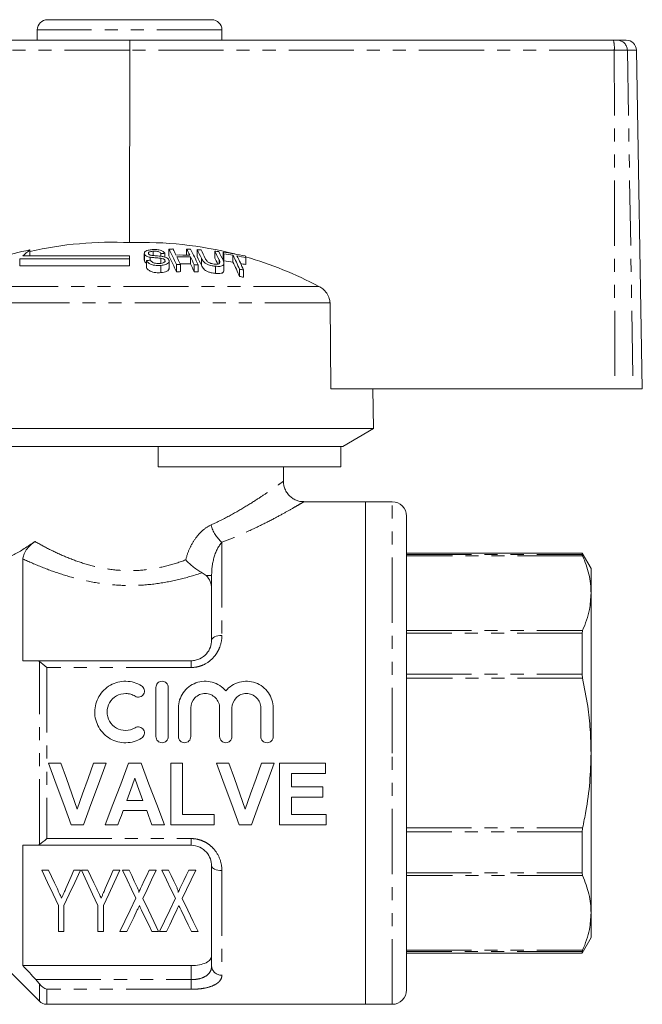
# Model space of a CAD drawing. Units: millimetres. Extents: x 77.5 to 126, y 43.1 to 133.9.
# Drawn here: x 95.6 to 126, y 85.9 to 133.9 of the extents above; entities that cross this region are included whole.
import ezdxf

# ---------------------------------------------------------------- set-up
doc = ezdxf.new("R2010")
doc.units = ezdxf.units.MM
doc.header["$LTSCALE"] = 0.5
doc.linetypes.add('PHANTOM', pattern=[12.7, 6.35, -1.27, 1.27, -1.27, 1.27, -1.27])

msp = doc.modelspace()

# ---------------------------------------------------------------- linework, layer by layer
at = {"color": 7, "linetype": 'Continuous', "lineweight": 15}
for p, q in [((96.955, 133.873), (104.955, 133.873)), ((96.455, 133.373), (96.455, 132.873)), ((105.455, 132.873), (105.455, 133.373)), ((84.56, 132.873), (100.967, 132.873)), ((100.967, 132.873), (124.546, 132.873)), ((124.546, 132.873), (124.737, 132.873)), ((124.737, 132.873), (125.167, 132.873)), ((100.959, 132.381), (100.957, 123.004)), ((125.955, 115.873), (125.667, 132.381)), ((96.093, 122.646), (96.093, 122.353)), ((101.673, 122.48), (101.673, 122.142)), ((101.685, 122.433), (101.685, 122.095)), ((102.112, 122.586), (102.112, 122.374)), ((102.484, 122.476), (102.484, 122.341)), ((102.678, 122.484), (102.678, 122.298)), ((102.875, 122.691), (102.875, 122.358)), ((103.737, 122.686), (103.737, 122.398)), ((104.247, 122.663), (104.247, 122.329)), ((105.109, 122.589), (105.109, 122.253)), ((105.514, 122.539), (105.514, 122.202)), ((105.556, 122.458), (105.556, 122.12)), ((100.955, 122.218), (95.596, 122.218)), ((95.596, 122.218), (95.596, 121.876)), ((100.955, 122.353), (95.747, 122.353)), ((100.955, 122.218), (100.955, 122.353)), ((100.955, 122.218), (100.955, 121.876)), ((101.685, 122.095), (101.681, 122.142)), ((101.774, 122.133), (101.774, 121.788)), ((101.966, 122.292), (101.966, 122.151)), ((102.484, 122.241), (102.484, 121.991)), ((102.679, 122.144), (102.679, 122.087)), ((102.883, 121.759), (102.883, 122.104)), ((103.237, 121.935), (103.237, 121.587)), ((103.431, 121.938), (103.431, 121.59)), ((103.927, 122.307), (103.927, 121.966)), ((104.099, 121.93), (104.099, 121.582)), ((104.293, 121.923), (104.293, 121.574)), ((104.456, 122.245), (104.456, 121.903)), ((105.316, 122.174), (105.316, 121.979)), ((105.555, 121.645), (105.555, 121.993)), ((105.996, 122.392), (105.996, 122.052)), ((106.629, 122.276), (106.629, 121.934)), ((95.596, 121.876), (100.955, 121.876)), ((102.48, 121.891), (102.48, 121.542)), ((105.146, 121.853), (105.146, 121.502)), ((106.317, 121.707), (106.317, 121.354)), ((106.51, 121.673), (106.51, 121.319)), ((110.769, 115.873), (110.728, 120.067)), ((110.769, 115.873), (124.613, 115.873)), ((112.855, 113.939), (112.821, 115.873)), ((125.511, 115.873), (124.613, 115.873)), ((125.955, 115.873), (125.511, 115.873)), ((112.855, 113.939), (89.055, 113.939)), ((111.355, 113.073), (112.855, 113.939)), ((102.355, 113.073), (90.555, 113.073)), ((111.26, 113.073), (102.355, 113.073)), ((102.355, 112.073), (102.355, 113.073)), ((111.355, 113.073), (111.26, 113.073)), ((111.26, 112.073), (111.26, 113.073)), ((111.26, 112.073), (102.355, 112.073)), ((108.455, 111.368), (108.455, 112.073)), ((112.455, 110.373), (109.45, 110.373)), ((113.755, 110.373), (112.455, 110.373)), ((112.455, 98.123), (112.455, 110.373)), ((112.455, 85.873), (112.455, 110.373)), ((114.455, 98.123), (114.455, 109.673)), ((95.755, 107.585), (95.755, 102.623)), ((123.022, 107.873), (114.455, 107.873)), ((123.455, 107.123), (123.022, 107.873)), ((123.022, 107.805), (123.022, 107.873)), ((123.455, 107.123), (123.455, 105.917)), ((104.955, 103.623), (104.955, 106.772)), ((123.455, 105.917), (123.455, 98.123)), ((123.022, 101.969), (123.022, 103.959)), ((96.384, 102.623), (103.955, 102.623)), ((102.237, 101.323), (102.237, 98.923)), ((102.837, 101.323), (102.837, 98.923)), ((103.337, 100.318), (103.337, 98.923)), ((103.937, 100.318), (103.937, 98.923)), ((105.346, 100.318), (105.346, 98.923)), ((105.946, 100.318), (105.946, 98.923)), ((107.355, 100.318), (107.355, 98.923)), ((107.955, 100.318), (107.955, 98.923)), ((112.455, 85.873), (112.455, 98.123)), ((114.455, 86.573), (114.455, 98.123)), ((123.455, 98.123), (123.455, 90.329)), ((97, 97.623), (97.61, 97.623)), ((99.195, 97.623), (99.808, 97.623)), ((100.903, 97.623), (101.515, 97.623)), ((102.962, 97.623), (103.539, 97.623)), ((102.962, 94.623), (102.962, 97.623)), ((103.539, 97.623), (103.539, 95.123)), ((105.192, 97.623), (105.802, 97.623)), ((107.388, 97.623), (108, 97.623)), ((108.269, 97.623), (110.5, 97.623)), ((108.269, 94.623), (108.269, 97.623)), ((110.5, 97.623), (110.5, 97.123)), ((108.846, 97.123), (108.846, 96.469)), ((110.5, 97.123), (108.846, 97.123)), ((108.846, 96.469), (110.385, 96.469)), ((110.385, 96.469), (110.385, 95.969)), ((100.819, 95.815), (101.606, 95.815)), ((108.846, 95.969), (108.846, 95.123)), ((110.385, 95.969), (108.846, 95.969)), ((101.789, 95.315), (100.638, 95.315)), ((103.539, 95.123), (105.077, 95.123)), ((105.077, 95.123), (105.077, 94.623)), ((108.846, 95.123), (110.539, 95.123)), ((110.539, 95.123), (110.539, 94.623)), ((98.703, 94.623), (98.11, 94.623)), ((100.385, 94.623), (99.769, 94.623)), ((102.654, 94.623), (102.042, 94.623)), ((105.077, 94.623), (102.962, 94.623)), ((106.895, 94.623), (106.302, 94.623)), ((110.539, 94.623), (108.269, 94.623)), ((123.022, 92.287), (123.022, 94.277)), ((95.755, 93.623), (95.755, 87.757)), ((103.955, 93.623), (96.384, 93.623)), ((97.004, 92.415), (96.679, 92.415)), ((98.564, 92.415), (98.239, 92.415)), ((98.927, 92.415), (98.602, 92.415)), ((100.487, 92.415), (100.162, 92.415)), ((100.927, 92.415), (100.602, 92.415)), ((102.256, 92.415), (101.917, 92.415)), ((102.85, 92.415), (102.525, 92.415)), ((104.179, 92.415), (103.84, 92.415)), ((104.955, 87.739), (104.955, 92.623)), ((97.487, 90.686), (97.487, 89.415)), ((97.756, 89.415), (97.756, 90.686)), ((99.41, 90.686), (99.41, 89.415)), ((99.679, 89.415), (99.679, 90.686)), ((123.455, 90.329), (123.455, 89.123)), ((97.487, 89.415), (97.756, 89.415)), ((99.41, 89.415), (99.679, 89.415)), ((100.487, 89.415), (100.826, 89.415)), ((102.046, 89.415), (102.371, 89.415)), ((102.41, 89.415), (102.749, 89.415)), ((103.969, 89.415), (104.295, 89.415)), ((123.022, 88.373), (123.455, 89.123)), ((114.455, 88.373), (123.022, 88.373)), ((123.022, 88.373), (123.022, 88.441)), ((94.455, 88.123), (96.558, 86.019)), ((95.755, 87.757), (103.955, 87.757)), ((96.912, 85.873), (112.455, 85.873)), ((112.455, 85.873), (113.755, 85.873))]:
    msp.add_line(p, q, dxfattribs=at)
at = {"color": 8, "linetype": 'PHANTOM', "lineweight": 0}
for p, q in [((105.455, 133.373), (96.455, 133.373)), ((100.959, 132.381), (84.502, 132.381)), ((124.588, 132.381), (100.959, 132.381)), ((124.588, 132.381), (124.613, 115.873)), ((125.228, 132.381), (124.588, 132.381)), ((125.228, 132.381), (125.511, 115.873)), ((125.667, 132.381), (125.228, 132.381)), ((110.179, 120.873), (91.507, 120.873)), ((110.728, 120.067), (90.96, 120.067)), ((113.755, 98.123), (113.755, 110.373)), ((105.455, 108.4), (105.455, 103.857)), ((114.455, 107.805), (123.022, 107.805)), ((123.044, 107.741), (114.455, 107.741)), ((104.955, 106.772), (104.687, 106.772)), ((114.455, 104.093), (123.044, 104.093)), ((123.022, 103.959), (114.455, 103.959)), ((96.558, 93.667), (96.558, 102.579)), ((96.912, 102.293), (96.912, 93.953)), ((103.955, 102.293), (96.912, 102.293)), ((103.955, 102.293), (103.955, 102.623)), ((114.455, 101.969), (123.022, 101.969)), ((123.044, 101.771), (114.455, 101.771)), ((113.755, 85.873), (113.755, 98.123)), ((114.455, 94.474), (123.044, 94.474)), ((123.022, 94.277), (114.455, 94.277)), ((96.912, 93.953), (103.955, 93.953)), ((103.955, 93.953), (103.955, 93.623)), ((105.455, 92.389), (105.455, 87.298)), ((114.455, 92.287), (123.022, 92.287)), ((123.044, 92.153), (114.455, 92.153)), ((114.455, 88.504), (123.044, 88.504)), ((123.022, 88.441), (114.455, 88.441)), ((103.955, 87.075), (103.955, 87.757)), ((96.384, 87.075), (103.955, 87.075)), ((103.955, 87.075), (103.955, 86.604)), ((96.558, 86.019), (96.558, 86.869)), ((103.955, 86.604), (96.912, 86.604)), ((96.912, 86.604), (96.912, 85.873))]:
    msp.add_line(p, q, dxfattribs=at)
at = {"color": 8, "linetype": 'PHANTOM', "lineweight": 0, "flags": 128}
for points in [[(105.455, 103.857), (105.357, 103.852), (105.263, 103.839), (105.177, 103.817), (105.101, 103.788), (105.039, 103.753), (104.993, 103.712), (104.964, 103.668), (104.955, 103.623)], [(105.455, 92.389), (105.357, 92.393), (105.263, 92.407), (105.177, 92.428), (105.101, 92.457), (105.039, 92.493), (104.993, 92.533), (104.964, 92.577), (104.955, 92.623)]]:
    msp.add_lwpolyline(points, dxfattribs=at)
at = {"color": 7, "linetype": 'Continuous', "lineweight": 15, "flags": 128}
for points in [[(98.11, 94.623), (97.745, 95.608), (97.375, 96.61), (97, 97.623)], [(97.61, 97.623), (97.876, 96.874), (98.142, 96.129), (98.404, 95.392)], [(98.404, 95.392), (98.666, 96.129), (98.93, 96.874), (99.195, 97.623)], [(99.808, 97.623), (99.435, 96.61), (99.066, 95.608), (98.703, 94.623)], [(99.769, 94.623), (100.142, 95.608), (100.521, 96.61), (100.903, 97.623)], [(101.515, 97.623), (101.899, 96.61), (102.28, 95.608), (102.654, 94.623)], [(106.302, 94.623), (105.938, 95.608), (105.567, 96.61), (105.192, 97.623)], [(105.802, 97.623), (106.069, 96.874), (106.334, 96.129), (106.596, 95.392)], [(106.596, 95.392), (106.858, 96.129), (107.122, 96.874), (107.388, 97.623)], [(108, 97.623), (107.627, 96.61), (107.258, 95.608), (106.895, 94.623)], [(101.212, 96.892), (101.08, 96.531), (100.949, 96.172), (100.819, 95.815)], [(101.606, 95.815), (101.475, 96.172), (101.344, 96.531), (101.212, 96.892)], [(100.638, 95.315), (100.553, 95.083), (100.469, 94.852), (100.385, 94.623)], [(102.042, 94.623), (101.958, 94.852), (101.874, 95.083), (101.789, 95.315)], [(96.679, 92.415), (96.96, 91.813), (97.23, 91.236), (97.487, 90.686)], [(97.433, 91.495), (97.293, 91.795), (97.15, 92.102), (97.004, 92.415)], [(97.756, 90.686), (98.013, 91.236), (98.282, 91.813), (98.564, 92.415)], [(98.239, 92.415), (98.107, 92.11), (97.977, 91.812), (97.849, 91.52)], [(98.602, 92.415), (98.883, 91.813), (99.153, 91.236), (99.41, 90.686)], [(99.356, 91.495), (99.216, 91.795), (99.073, 92.102), (98.927, 92.415)], [(99.679, 90.686), (99.936, 91.236), (100.206, 91.813), (100.487, 92.415)], [(100.162, 92.415), (100.03, 92.11), (99.9, 91.812), (99.772, 91.52)], [(100.602, 92.415), (100.83, 91.942), (101.05, 91.484), (101.263, 91.042)], [(101.312, 91.616), (101.186, 91.877), (101.058, 92.144), (100.927, 92.415)], [(101.917, 92.415), (101.794, 92.156), (101.672, 91.901), (101.553, 91.651)], [(101.595, 91.028), (101.808, 91.474), (102.028, 91.937), (102.256, 92.415)], [(102.525, 92.415), (102.753, 91.942), (102.973, 91.484), (103.186, 91.042)], [(103.235, 91.616), (103.109, 91.877), (102.981, 92.144), (102.85, 92.415)], [(103.84, 92.415), (103.717, 92.156), (103.595, 91.901), (103.476, 91.651)], [(103.518, 91.028), (103.731, 91.474), (103.951, 91.937), (104.179, 92.415)], [(101.263, 91.042), (100.987, 90.464), (100.728, 89.921), (100.487, 89.415)], [(102.371, 89.415), (102.13, 89.916), (101.871, 90.455), (101.595, 91.028)], [(103.186, 91.042), (102.91, 90.464), (102.651, 89.921), (102.41, 89.415)], [(104.295, 89.415), (104.053, 89.916), (103.794, 90.455), (103.518, 91.028)], [(100.826, 89.415), (100.986, 89.751), (101.155, 90.105), (101.332, 90.476)], [(101.543, 90.46), (101.718, 90.095), (101.886, 89.747), (102.046, 89.415)], [(102.749, 89.415), (102.91, 89.751), (103.079, 90.105), (103.255, 90.476)], [(103.466, 90.46), (103.642, 90.095), (103.81, 89.747), (103.969, 89.415)]]:
    msp.add_lwpolyline(points, dxfattribs=at)
at = {"color": 7, "linetype": 'Continuous', "lineweight": 15}
for centre, radius, start, end in [((96.955, 133.373), 0.5, 90, 180), ((104.955, 133.373), 0.5, 0, 90), ((125.167, 132.373), 0.5, 1, 90), ((100.106, 104.775), 18.248, 87.3278, 102.7047), ((101.573, 104.661), 18.354, 75.771, 91.9256), ((99.506, 104.949), 18.024, 100.9173, 105.9343), ((103.449, 113.612), 11.65, 129.1523, 131.3833), ((103.309, 105.649), 16.847, 92.1464, 92.8053), ((103.209, 105.616), 17.079, 90.4715, 91.1208), ((92.915, 117.45), 11.254, 23.4859, 27.7562), ((94.086, 117.946), 10.16, 26.0119, 27.8639), ((103.358, 105.589), 16.813, 88.2008, 90.4796), ((94.748, 117.937), 10.166, 26.0023, 27.8538), ((103.208, 105.572), 17.122, 87.5811, 88.2292), ((93.963, 117.437), 11.262, 23.471, 27.7407), ((94.982, 117.777), 10.475, 25.2471, 27.8027), ((103.213, 105.665), 17.03, 85.8659, 86.5186), ((95.179, 117.77), 10.469, 25.2594, 27.787), ((95.81, 117.705), 10.503, 25.1809, 27.7072), ((103.206, 105.575), 17.12, 82.9657, 83.6179), ((95.976, 117.674), 10.532, 25.1235, 27.6762), ((96.931, 118.035), 9.692, 27.1465, 27.6837), ((103.204, 105.561), 17.134, 78.6115, 82.2519), ((103.247, 105.563), 17.052, 80.7235, 82.2182), ((103.446, 105.574), 16.642, 95.0939, 95.7633), ((92.683, 117.092), 11.472, 23.0661, 27.3216), ((103.572, 105.546), 16.392, 90.4926, 91.1692), ((103.399, 105.577), 16.738, 88.1925, 90.4816), ((92.175, 117.025), 12.281, 23.5799, 25.5118), ((103.399, 105.531), 16.443, 88.1587, 89.945), ((92.838, 117.017), 12.286, 23.5704, 25.5022), ((92.577, 116.655), 12.532, 23.1507, 25.0758), ((103.571, 105.535), 16.404, 87.4766, 88.1531), ((94.768, 117.422), 10.673, 24.8208, 27.3672), ((95.861, 117.482), 10.406, 25.5156, 27.2889), ((96.715, 117.671), 9.897, 26.7092, 27.2432), ((103.249, 105.553), 16.726, 80.5476, 82.072), ((95.64, 117.123), 11.619, 23.2375, 26.9668), ((95.391, 116.759), 11.852, 22.8105, 26.5265), ((103.243, 105.543), 17.073, 78.5617, 80.064), ((95.81, 117.088), 11.641, 23.1964, 26.9244), ((103.242, 105.515), 16.765, 78.3447, 79.2456), ((97.871, 117.83), 9.822, 26.9127, 27.4471), ((101.563, 104.62), 18.395, 62.07, 74.0669), ((103.572, 105.518), 16.072, 90.5029, 91.193), ((103.571, 105.523), 16.067, 87.4254, 88.1161), ((103.569, 105.525), 16.414, 79.6771, 80.3631), ((103.56, 105.455), 16.136, 79.4668, 80.1651), ((113.755, 109.673), 0.7, 0, 90), ((113.755, 86.573), 0.7, 270, 0), ((96.912, 86.373), 0.5, 225, 270)]:
    msp.add_arc(centre, radius, start, end, dxfattribs=at)
at = {"color": 8, "linetype": 'PHANTOM', "lineweight": 0}
for centre, radius, start, end in [((123.107, 132.502), 1.486, 355.3478, 14.4511), ((124.732, 132.377), 0.495, 0.4796, 89.4937), ((106.508, 109.651), 1.636, 194.6007, 229.9075), ((105.427, 87.77), 0.474, 183.752, 273.315)]:
    msp.add_arc(centre, radius, start, end, dxfattribs=at)
at = {"color": 7, "linetype": 'Continuous', "lineweight": 15}
msp.add_ellipse((100.967, 132.373), major_axis=(0, 0.5), ratio=0.015994, start_param=0, end_param=1.553343, dxfattribs=at)
for points, knots in [([(102.062, 122.665), (101.989, 122.657), (101.871, 122.644), (101.744, 122.594), (101.684, 122.539), (101.666, 122.483), (101.679, 122.448), (101.685, 122.433)], [0, 0, 0, 0, 0.309081, 0.501331, 0.694846, 0.873524, 1, 1, 1, 1]), ([(101.685, 122.433), (101.699, 122.413), (101.725, 122.375), (101.81, 122.33), (101.894, 122.305), (101.948, 122.295), (101.966, 122.292)], [0, 0, 0, 0, 0.325754, 0.596933, 0.867487, 1, 1, 1, 1]), ([(101.875, 122.458), (101.871, 122.471), (101.864, 122.498), (101.895, 122.535), (101.954, 122.564), (102.032, 122.579), (102.089, 122.584), (102.112, 122.586)], [0, 0, 0, 0, 0.2064682, 0.4010293, 0.5901696, 0.8386522, 1, 1, 1, 1]), ([(101.956, 122.397), (101.938, 122.405), (101.902, 122.42), (101.883, 122.443), (101.876, 122.456), (101.875, 122.458)], [0, 0, 0, 0, 0.459814, 0.917587, 1, 1, 1, 1]), ([(102.678, 122.484), (102.656, 122.512), (102.618, 122.562), (102.505, 122.62), (102.364, 122.657), (102.209, 122.672), (102.107, 122.667), (102.062, 122.665)], [0, 0, 0, 0, 0.241924, 0.419343, 0.597686, 0.825091, 1, 1, 1, 1]), ([(102.112, 122.586), (102.165, 122.588), (102.245, 122.59), (102.348, 122.57), (102.418, 122.54), (102.461, 122.507), (102.479, 122.483), (102.484, 122.476)], [0, 0, 0, 0, 0.337906, 0.502185, 0.66664, 0.895565, 1, 1, 1, 1]), ([(101.774, 122.014), (101.759, 122.022), (101.714, 122.046), (101.696, 122.076), (101.685, 122.095)], [0, 0, 0, 0, 0.355197, 1, 1, 1, 1]), ([(101.774, 122.133), (101.798, 122.097), (101.841, 122.033), (101.965, 121.956), (102.106, 121.909), (102.282, 121.883), (102.406, 121.888), (102.48, 121.891)], [0, 0, 0, 0, 0.240376, 0.432554, 0.595608, 0.758306, 1, 1, 1, 1]), ([(102.545, 122.333), (102.495, 122.34), (102.397, 122.353), (102.231, 122.365), (102.079, 122.371), (101.986, 122.391), (101.956, 122.397)], [0, 0, 0, 0, 0.250242, 0.499921, 0.842182, 1, 1, 1, 1]), ([(101.966, 122.292), (102.009, 122.286), (102.116, 122.272), (102.29, 122.262), (102.419, 122.248), (102.484, 122.241)], [0, 0, 0, 0, 0.250083, 0.625165, 1, 1, 1, 1]), ([(102.429, 121.986), (102.381, 121.985), (102.293, 121.983), (102.172, 122.006), (102.082, 122.04), (102.014, 122.09), (101.985, 122.128), (101.968, 122.151)], [0, 0, 0, 0, 0.239118, 0.434709, 0.599182, 0.763407, 1, 1, 1, 1]), ([(102.679, 122.144), (102.683, 122.126), (102.691, 122.092), (102.656, 122.046), (102.586, 122.011), (102.506, 121.992), (102.448, 121.987), (102.429, 121.986)], [0, 0, 0, 0, 0.217336, 0.434961, 0.626633, 0.878957, 1, 1, 1, 1]), ([(102.48, 121.891), (102.558, 121.901), (102.689, 121.917), (102.82, 121.98), (102.88, 122.051), (102.888, 122.113), (102.874, 122.148), (102.87, 122.157)], [0, 0, 0, 0, 0.314233, 0.520661, 0.727663, 0.929721, 1, 1, 1, 1]), ([(102.484, 122.241), (102.517, 122.235), (102.573, 122.225), (102.635, 122.196), (102.666, 122.169), (102.675, 122.151), (102.679, 122.144)], [0, 0, 0, 0, 0.363192, 0.603895, 0.843849, 1, 1, 1, 1]), ([(102.87, 122.157), (102.855, 122.182), (102.827, 122.227), (102.735, 122.282), (102.637, 122.315), (102.57, 122.328), (102.545, 122.333)], [0, 0, 0, 0, 0.3132213, 0.5741346, 0.8346744, 1, 1, 1, 1]), ([(104.456, 122.245), (104.472, 122.212), (104.505, 122.147), (104.582, 122.053), (104.696, 121.969), (104.836, 121.91), (104.992, 121.871), (105.092, 121.859), (105.146, 121.853)], [0, 0, 0, 0, 0.196579, 0.391695, 0.546799, 0.702728, 0.8437, 1, 1, 1, 1]), ([(105.084, 121.96), (105.041, 121.965), (104.967, 121.975), (104.863, 122.01), (104.785, 122.052), (104.698, 122.13), (104.669, 122.191), (104.647, 122.237)], [0, 0, 0, 0, 0.182711, 0.321477, 0.460389, 0.600541, 1, 1, 1, 1]), ([(105.316, 122.174), (105.328, 122.146), (105.353, 122.09), (105.358, 122.022), (105.325, 121.979), (105.27, 121.959), (105.187, 121.952), (105.12, 121.957), (105.084, 121.96)], [0, 0, 0, 0, 0.246488, 0.48967, 0.598167, 0.707237, 0.842578, 1, 1, 1, 1]), ([(105.146, 121.853), (105.218, 121.848), (105.336, 121.84), (105.464, 121.869), (105.536, 121.914), (105.571, 122.007), (105.536, 122.088), (105.511, 122.146)], [0, 0, 0, 0, 0.221091, 0.362641, 0.503886, 0.647983, 1, 1, 1, 1]), ([(102.48, 121.542), (102.396, 121.539), (102.263, 121.534), (102.078, 121.566), (101.94, 121.621), (101.831, 121.698), (101.793, 121.759), (101.774, 121.788)], [0, 0, 0, 0, 0.270814, 0.4343443, 0.5981632, 0.8050086, 1, 1, 1, 1]), ([(102.874, 121.759), (102.876, 121.746), (102.884, 121.701), (102.825, 121.637), (102.712, 121.58), (102.59, 121.552), (102.509, 121.544), (102.48, 121.542)], [0, 0, 0, 0, 0.118244, 0.389862, 0.62745, 0.865341, 1, 1, 1, 1]), ([(105.146, 121.502), (105.075, 121.511), (104.953, 121.527), (104.782, 121.58), (104.656, 121.646), (104.529, 121.758), (104.486, 121.843), (104.456, 121.903)], [0, 0, 0, 0, 0.205678, 0.355614, 0.505969, 0.650619, 1, 1, 1, 1]), ([(105.554, 121.645), (105.551, 121.621), (105.546, 121.573), (105.472, 121.521), (105.349, 121.492), (105.232, 121.495), (105.159, 121.501), (105.146, 121.502)], [0, 0, 0, 0, 0.222982, 0.459543, 0.66855, 0.940846, 1, 1, 1, 1]), ([(110.728, 120.067), (110.721, 120.142), (110.705, 120.308), (110.581, 120.546), (110.396, 120.743), (110.246, 120.833), (110.179, 120.873)], [0, 0, 0, 0, 0.218411, 0.487092, 0.769678, 1, 1, 1, 1]), ([(109.451, 110.378), (109.399, 110.378), (109.286, 110.379), (109.112, 110.428), (108.933, 110.511), (108.767, 110.637), (108.625, 110.799), (108.524, 110.988), (108.465, 111.183), (108.459, 111.31), (108.456, 111.369)], [0, 0, 0, 0, 0.099542, 0.216148, 0.344613, 0.47758, 0.6126, 0.756051, 0.886705, 1, 1, 1, 1]), ([(94.455, 107.396), (94.707, 107.492), (94.998, 107.621), (95.482, 107.882), (95.65, 107.98), (95.991, 108.194), (96.166, 108.31), (96.343, 108.436)], [0, 0, 0, 0, 0.5, 0.5, 0.75, 0.75, 1, 1, 1, 1]), ([(95.755, 107.585), (95.755, 107.643), (95.765, 107.707), (95.816, 107.854), (95.858, 107.937), (95.975, 108.104), (96.048, 108.185), (96.195, 108.324), (96.27, 108.384), (96.343, 108.436)], [0, 0, 0, 0, 0.25, 0.25, 0.5, 0.5, 0.75, 0.75, 1, 1, 1, 1]), ([(103.694, 107.54), (103.751, 107.478), (103.812, 107.416), (103.939, 107.298), (104.005, 107.241), (104.143, 107.132), (104.212, 107.081), (104.351, 106.989), (104.422, 106.947), (104.488, 106.912)], [0, 0, 0, 0, 0.25, 0.25, 0.5, 0.5, 0.75, 0.75, 1, 1, 1, 1]), ([(123.022, 107.805), (123.024, 107.795), (123.027, 107.781), (123.04, 107.75), (123.044, 107.741)], [0, 0, 0, 0, 0.738802, 1, 1, 1, 1]), ([(123.044, 107.741), (123.158, 107.442), (123.331, 106.991), (123.438, 106.379), (123.449, 106.071), (123.455, 105.917)], [0, 0, 0, 0, 0.4971573, 0.7485844, 1, 1, 1, 1]), ([(104.955, 106.15), (104.955, 106.265), (104.935, 106.376), (104.848, 106.589), (104.782, 106.686), (104.687, 106.772)], [0, 0, 0, 0, 0.5, 0.5, 1, 1, 1, 1]), ([(123.455, 105.917), (123.439, 105.649), (123.412, 105.209), (123.248, 104.6), (123.112, 104.262), (123.044, 104.093)], [0, 0, 0, 0, 0.437039, 0.718055, 1, 1, 1, 1]), ([(123.044, 104.093), (123.035, 104.064), (123.023, 104.026), (123.022, 103.973), (123.022, 103.959)], [0, 0, 0, 0, 0.738703, 1, 1, 1, 1]), ([(103.955, 102.623), (104.028, 102.623), (104.1, 102.631), (104.24, 102.662), (104.309, 102.685), (104.5, 102.773), (104.612, 102.858), (104.787, 103.054), (104.852, 103.165), (104.935, 103.392), (104.955, 103.509), (104.955, 103.623)], [0, 0, 0, 0, 0.125, 0.125, 0.25, 0.25, 0.5, 0.5, 0.75, 0.75, 1, 1, 1, 1]), ([(123.022, 101.969), (123.024, 101.921), (123.027, 101.856), (123.04, 101.789), (123.044, 101.771)], [0, 0, 0, 0, 0.738714, 1, 1, 1, 1]), ([(123.044, 101.771), (123.133, 101.316), (123.296, 100.487), (123.429, 99.267), (123.446, 98.505), (123.455, 98.123)], [0, 0, 0, 0, 0.378476, 0.68848, 1, 1, 1, 1]), ([(101.537, 98.842), (101.423, 98.772), (101.301, 98.719), (101.045, 98.645), (100.911, 98.625), (100.646, 98.621), (100.511, 98.637), (100.254, 98.703), (100.129, 98.754), (99.781, 98.952), (99.587, 99.146), (99.323, 99.606), (99.254, 99.872), (99.257, 100.265), (99.276, 100.396), (99.346, 100.649), (99.396, 100.769), (99.529, 100.995), (99.61, 101.099), (99.796, 101.282), (99.903, 101.363), (100.131, 101.493), (100.256, 101.543), (100.514, 101.609), (100.645, 101.625), (100.914, 101.62), (101.045, 101.601), (101.3, 101.527), (101.424, 101.473), (101.537, 101.403)], [0, 0, 0, 0, 0.0625, 0.0625, 0.125, 0.125, 0.1875, 0.1875, 0.25, 0.25, 0.375, 0.375, 0.5, 0.5, 0.5625, 0.5625, 0.625, 0.625, 0.6875, 0.6875, 0.75, 0.75, 0.8125, 0.8125, 0.875, 0.875, 0.9375, 0.9375, 1, 1, 1, 1]), ([(101.537, 101.403), (101.605, 101.362), (101.654, 101.294), (101.691, 101.144), (101.679, 101.062), (101.6, 100.928), (101.533, 100.876), (101.378, 100.837), (101.293, 100.849), (101.225, 100.891)], [0, 0, 0, 0, 0.25, 0.25, 0.5, 0.5, 0.75, 0.75, 1, 1, 1, 1]), ([(102.237, 101.323), (102.237, 101.401), (102.268, 101.477), (102.378, 101.589), (102.457, 101.623), (102.617, 101.623), (102.696, 101.59), (102.807, 101.477), (102.837, 101.401), (102.837, 101.323)], [0, 0, 0, 0, 0.25, 0.25, 0.5, 0.5, 0.75, 0.75, 1, 1, 1, 1]), ([(103.337, 100.318), (103.337, 100.452), (103.357, 100.582), (103.436, 100.834), (103.495, 100.954), (103.72, 101.279), (103.94, 101.45), (104.315, 101.588), (104.45, 101.616), (104.718, 101.627), (104.855, 101.612), (105.113, 101.542), (105.237, 101.486), (105.461, 101.342), (105.561, 101.253), (105.646, 101.151)], [0, 0, 0, 0, 0.125, 0.125, 0.25, 0.25, 0.5, 0.5, 0.625, 0.625, 0.75, 0.75, 0.875, 0.875, 1, 1, 1, 1]), ([(105.646, 101.151), (105.731, 101.253), (105.83, 101.341), (106.054, 101.486), (106.177, 101.541), (106.565, 101.647), (106.848, 101.635), (107.35, 101.451), (107.571, 101.279), (107.796, 100.956), (107.855, 100.835), (107.934, 100.585), (107.955, 100.452), (107.955, 100.318)], [0, 0, 0, 0, 0.125, 0.125, 0.25, 0.25, 0.5, 0.5, 0.75, 0.75, 0.875, 0.875, 1, 1, 1, 1]), ([(101.225, 100.891), (101.157, 100.933), (101.084, 100.965), (100.931, 101.009), (100.851, 101.021), (100.612, 101.025), (100.451, 100.984), (100.175, 100.828), (100.059, 100.713), (99.9, 100.442), (99.857, 100.284), (99.855, 99.97), (99.897, 99.812), (100.055, 99.536), (100.173, 99.419), (100.449, 99.262), (100.608, 99.221), (100.93, 99.225), (101.087, 99.271), (101.225, 99.354)], [0, 0, 0, 0, 0.0625, 0.0625, 0.125, 0.125, 0.25, 0.25, 0.375, 0.375, 0.5, 0.5, 0.625, 0.625, 0.75, 0.75, 0.875, 0.875, 1, 1, 1, 1]), ([(105.346, 100.318), (105.346, 100.411), (105.328, 100.501), (105.258, 100.671), (105.207, 100.749), (105.077, 100.879), (104.999, 100.932), (104.829, 101.004), (104.735, 101.023), (104.55, 101.023), (104.456, 101.004), (104.285, 100.933), (104.207, 100.88), (104.011, 100.683), (103.937, 100.503), (103.937, 100.318)], [0, 0, 0, 0, 0.125, 0.125, 0.25, 0.25, 0.375, 0.375, 0.5, 0.5, 0.625, 0.625, 0.75, 0.75, 1, 1, 1, 1]), ([(107.355, 100.318), (107.355, 100.411), (107.337, 100.501), (107.267, 100.671), (107.215, 100.749), (107.086, 100.879), (107.008, 100.932), (106.838, 101.004), (106.744, 101.023), (106.558, 101.023), (106.465, 101.004), (106.293, 100.933), (106.216, 100.88), (106.02, 100.683), (105.946, 100.503), (105.946, 100.318)], [0, 0, 0, 0, 0.125, 0.125, 0.25, 0.25, 0.375, 0.375, 0.5, 0.5, 0.625, 0.625, 0.75, 0.75, 1, 1, 1, 1]), ([(101.225, 99.354), (101.293, 99.396), (101.376, 99.408), (101.528, 99.371), (101.597, 99.321), (101.678, 99.188), (101.691, 99.105), (101.654, 98.951), (101.605, 98.883), (101.537, 98.842)], [0, 0, 0, 0, 0.25, 0.25, 0.5, 0.5, 0.75, 0.75, 1, 1, 1, 1]), ([(102.837, 98.923), (102.837, 98.844), (102.805, 98.766), (102.694, 98.655), (102.616, 98.623), (102.459, 98.623), (102.381, 98.655), (102.269, 98.767), (102.237, 98.844), (102.237, 98.923)], [0, 0, 0, 0, 0.25, 0.25, 0.5, 0.5, 0.75, 0.75, 1, 1, 1, 1]), ([(103.337, 98.923), (103.337, 98.844), (103.37, 98.766), (103.48, 98.655), (103.559, 98.623), (103.715, 98.623), (103.793, 98.655), (103.905, 98.767), (103.937, 98.844), (103.937, 98.923)], [0, 0, 0, 0, 0.25, 0.25, 0.5, 0.5, 0.75, 0.75, 1, 1, 1, 1]), ([(105.946, 98.923), (105.946, 98.844), (105.914, 98.766), (105.803, 98.655), (105.725, 98.623), (105.568, 98.623), (105.49, 98.655), (105.378, 98.767), (105.346, 98.844), (105.346, 98.923)], [0, 0, 0, 0, 0.25, 0.25, 0.5, 0.5, 0.75, 0.75, 1, 1, 1, 1]), ([(107.955, 98.923), (107.955, 98.844), (107.922, 98.766), (107.812, 98.655), (107.733, 98.623), (107.577, 98.623), (107.499, 98.655), (107.387, 98.767), (107.355, 98.844), (107.355, 98.923)], [0, 0, 0, 0, 0.25, 0.25, 0.5, 0.5, 0.75, 0.75, 1, 1, 1, 1]), ([(123.455, 98.123), (123.442, 97.649), (123.416, 96.698), (123.249, 95.481), (123.099, 94.744), (123.044, 94.474)], [0, 0, 0, 0, 0.386365, 0.775712, 1, 1, 1, 1]), ([(123.044, 94.474), (123.035, 94.424), (123.023, 94.357), (123.022, 94.293), (123.022, 94.277)], [0, 0, 0, 0, 0.7388549, 1, 1, 1, 1]), ([(104.955, 92.623), (104.955, 92.737), (104.936, 92.852), (104.852, 93.081), (104.789, 93.189), (104.613, 93.387), (104.502, 93.471), (104.245, 93.59), (104.102, 93.623), (103.955, 93.623)], [0, 0, 0, 0, 0.25, 0.25, 0.5, 0.5, 0.75, 0.75, 1, 1, 1, 1]), ([(123.022, 92.287), (123.024, 92.248), (123.027, 92.197), (123.04, 92.162), (123.044, 92.153)], [0, 0, 0, 0, 0.738559, 1, 1, 1, 1]), ([(123.044, 92.153), (123.158, 91.853), (123.331, 91.402), (123.438, 90.791), (123.449, 90.483), (123.455, 90.329)], [0, 0, 0, 0, 0.497157, 0.748584, 1, 1, 1, 1]), ([(97.642, 91.046), (97.615, 91.107), (97.586, 91.168), (97.557, 91.229), (97.537, 91.273), (97.517, 91.317), (97.496, 91.361), (97.475, 91.406), (97.454, 91.45), (97.433, 91.495)], [0, 0, 0, 0, 0.0002473725, 0.0002473725, 0.0002473725, 0.0004244079, 0.0004244079, 0.0004244079, 0.0006014816, 0.0006014816, 0.0006014816, 0.0006014816]), ([(97.849, 91.52), (97.82, 91.454), (97.792, 91.389), (97.763, 91.324), (97.743, 91.277), (97.723, 91.23), (97.703, 91.184), (97.682, 91.138), (97.662, 91.092), (97.642, 91.046)], [0, 0, 0, 0, 0.0002583737, 0.0002583737, 0.0002583737, 0.0004441495, 0.0004441495, 0.0004441495, 0.000629969, 0.000629969, 0.000629969, 0.000629969]), ([(99.566, 91.046), (99.538, 91.107), (99.509, 91.168), (99.481, 91.229), (99.46, 91.273), (99.44, 91.317), (99.419, 91.361), (99.399, 91.406), (99.378, 91.45), (99.356, 91.495)], [0, 0, 0, 0, 0.0002473725, 0.0002473725, 0.0002473725, 0.0004244079, 0.0004244079, 0.0004244079, 0.0006014816, 0.0006014816, 0.0006014816, 0.0006014816]), ([(99.772, 91.52), (99.743, 91.454), (99.715, 91.389), (99.687, 91.324), (99.666, 91.277), (99.646, 91.23), (99.626, 91.184), (99.605, 91.138), (99.585, 91.092), (99.566, 91.046)], [0, 0, 0, 0, 0.0002583737, 0.0002583737, 0.0002583737, 0.0004441495, 0.0004441495, 0.0004441495, 0.000629969, 0.000629969, 0.000629969, 0.000629969]), ([(101.398, 91.328), (101.407, 91.351), (101.403, 91.377), (101.392, 91.425), (101.383, 91.449), (101.356, 91.521), (101.334, 91.569), (101.312, 91.616)], [0, 0, 0, 0, 0.25, 0.25, 0.5, 0.5, 1, 1, 1, 1]), ([(101.553, 91.651), (101.531, 91.605), (101.509, 91.56), (101.488, 91.515), (101.473, 91.483), (101.458, 91.452), (101.443, 91.421), (101.428, 91.39), (101.413, 91.359), (101.398, 91.328)], [0, 0, 0, 0, 0.0001791651, 0.0001791651, 0.0001791651, 0.0003036974, 0.0003036974, 0.0003036974, 0.0004282469, 0.0004282469, 0.0004282469, 0.0004282469]), ([(103.322, 91.328), (103.33, 91.351), (103.326, 91.377), (103.315, 91.425), (103.306, 91.449), (103.279, 91.521), (103.257, 91.569), (103.235, 91.616)], [0, 0, 0, 0, 0.25, 0.25, 0.5, 0.5, 1, 1, 1, 1]), ([(103.476, 91.651), (103.454, 91.605), (103.432, 91.56), (103.411, 91.515), (103.396, 91.483), (103.381, 91.452), (103.366, 91.421), (103.351, 91.39), (103.336, 91.359), (103.322, 91.328)], [0, 0, 0, 0, 0.0001791651, 0.0001791651, 0.0001791651, 0.0003036974, 0.0003036974, 0.0003036974, 0.0004282469, 0.0004282469, 0.0004282469, 0.0004282469]), ([(101.332, 90.476), (101.346, 90.503), (101.358, 90.531), (101.371, 90.558), (101.381, 90.58), (101.392, 90.601), (101.403, 90.623), (101.413, 90.645), (101.423, 90.667), (101.433, 90.689)], [0, 0, 0, 0, 0.0001177762, 0.0001177762, 0.0001177762, 0.000210383, 0.000210383, 0.000210383, 0.0003029915, 0.0003029915, 0.0003029915, 0.0003029915]), ([(101.433, 90.689), (101.448, 90.659), (101.462, 90.629), (101.476, 90.599), (101.487, 90.576), (101.498, 90.553), (101.509, 90.53), (101.52, 90.506), (101.532, 90.483), (101.543, 90.46)], [0, 0, 0, 0, 0.0001266056, 0.0001266056, 0.0001266056, 0.0002262028, 0.0002262028, 0.0002262028, 0.0003258063, 0.0003258063, 0.0003258063, 0.0003258063]), ([(103.255, 90.476), (103.269, 90.503), (103.281, 90.531), (103.294, 90.558), (103.304, 90.58), (103.315, 90.601), (103.326, 90.623), (103.336, 90.645), (103.346, 90.667), (103.356, 90.689)], [0, 0, 0, 0, 0.0001177762, 0.0001177762, 0.0001177762, 0.000210383, 0.000210383, 0.000210383, 0.0003029915, 0.0003029915, 0.0003029915, 0.0003029915]), ([(103.356, 90.689), (103.371, 90.659), (103.385, 90.629), (103.399, 90.599), (103.41, 90.576), (103.421, 90.553), (103.433, 90.53), (103.444, 90.506), (103.455, 90.483), (103.466, 90.46)], [0, 0, 0, 0, 0.0001266056, 0.0001266056, 0.0001266056, 0.0002262028, 0.0002262028, 0.0002262028, 0.0003258063, 0.0003258063, 0.0003258063, 0.0003258063]), ([(123.455, 90.329), (123.439, 90.061), (123.412, 89.62), (123.248, 89.012), (123.112, 88.674), (123.044, 88.504)], [0, 0, 0, 0, 0.4370387, 0.7180548, 1, 1, 1, 1]), ([(123.044, 88.504), (123.035, 88.483), (123.023, 88.453), (123.022, 88.443), (123.022, 88.441)], [0, 0, 0, 0, 0.738705, 1, 1, 1, 1]), ([(103.955, 87.757), (104.095, 87.757), (104.233, 87.77), (104.482, 87.819), (104.594, 87.855), (104.773, 87.945), (104.842, 87.999), (104.933, 88.119), (104.955, 88.184), (104.955, 88.252)], [0, 0, 0, 0, 0.25, 0.25, 0.5, 0.5, 0.75, 0.75, 1, 1, 1, 1])]:
    msp.add_open_spline(points, degree=3, knots=knots, dxfattribs=at)
at = {"color": 8, "linetype": 'PHANTOM', "lineweight": 0}
for points, knots in [([(104.925, 109.239), (105.128, 109.335), (105.652, 109.585), (106.406, 110.01), (107.117, 110.45), (107.678, 110.824), (108.089, 111.11), (108.356, 111.301), (108.457, 111.374), (108.45, 111.369), (108.449, 111.368)], [0, 0, 0, 0, 0.099106, 0.255592, 0.415414, 0.552939, 0.69351, 0.828861, 0.968281, 1, 1, 1, 1]), ([(109.45, 110.37), (109.451, 110.371), (109.454, 110.372), (109.346, 110.308), (109.046, 110.133), (108.578, 109.867), (107.945, 109.523), (107.134, 109.113), (106.28, 108.721), (105.685, 108.489), (105.455, 108.4)], [0, 0, 0, 0, 0.031362, 0.165156, 0.303277, 0.439943, 0.579976, 0.737557, 0.898733, 1, 1, 1, 1]), ([(103.694, 107.54), (103.738, 107.724), (103.798, 107.902), (103.949, 108.242), (104.04, 108.406), (104.25, 108.704), (104.37, 108.841), (104.633, 109.074), (104.774, 109.169), (104.925, 109.239)], [0, 0, 0, 0, 0.25, 0.25, 0.5, 0.5, 0.75, 0.75, 1, 1, 1, 1]), ([(96.343, 108.436), (96.586, 108.296), (96.84, 108.158), (97.373, 107.892), (97.652, 107.764), (98.228, 107.53), (98.526, 107.423), (99.147, 107.24), (99.471, 107.163), (100.124, 107.055), (100.454, 107.023), (101.123, 107.007), (101.464, 107.024), (102.129, 107.104), (102.454, 107.167), (103.092, 107.331), (103.4, 107.43), (103.694, 107.54)], [0, 0, 0, 0, 0.125, 0.125, 0.25, 0.25, 0.375, 0.375, 0.5, 0.5, 0.625, 0.625, 0.75, 0.75, 0.875, 0.875, 1, 1, 1, 1]), ([(105.455, 108.4), (105.296, 108.222), (105.168, 107.969), (104.998, 107.404), (104.955, 107.094), (104.955, 106.772)], [0, 0, 0, 0, 0.5, 0.5, 1, 1, 1, 1]), ([(104.488, 106.912), (104.143, 106.795), (103.786, 106.688), (103.049, 106.508), (102.669, 106.433), (101.9, 106.329), (101.505, 106.298), (100.721, 106.285), (100.332, 106.303), (99.562, 106.383), (99.177, 106.445), (98.429, 106.607), (98.068, 106.705), (97.366, 106.925), (97.025, 107.049), (96.369, 107.309), (96.055, 107.445), (95.755, 107.585)], [0, 0, 0, 0, 0.125, 0.125, 0.25, 0.25, 0.375, 0.375, 0.5, 0.5, 0.625, 0.625, 0.75, 0.75, 0.875, 0.875, 1, 1, 1, 1]), ([(105.455, 103.857), (105.455, 103.669), (105.422, 103.48), (105.323, 103.208), (105.281, 103.12), (105.181, 102.95), (105.121, 102.869), (104.921, 102.643), (104.753, 102.516), (104.471, 102.385), (104.37, 102.35), (104.165, 102.305), (104.061, 102.293), (103.955, 102.293)], [0, 0, 0, 0, 0.25, 0.25, 0.375, 0.375, 0.5, 0.5, 0.75, 0.75, 0.875, 0.875, 1, 1, 1, 1]), ([(103.955, 93.953), (104.061, 93.953), (104.168, 93.94), (104.373, 93.894), (104.472, 93.861), (104.661, 93.772), (104.751, 93.718), (104.914, 93.595), (104.989, 93.526), (105.191, 93.298), (105.29, 93.128), (105.423, 92.763), (105.455, 92.576), (105.455, 92.389)], [0, 0, 0, 0, 0.125, 0.125, 0.25, 0.25, 0.375, 0.375, 0.5, 0.5, 0.75, 0.75, 1, 1, 1, 1]), ([(103.955, 87.075), (104.028, 87.075), (104.1, 87.079), (104.24, 87.096), (104.309, 87.109), (104.5, 87.158), (104.612, 87.208), (104.787, 87.329), (104.852, 87.402), (104.935, 87.562), (104.955, 87.649), (104.955, 87.739)], [0, 0, 0, 0, 0.125, 0.125, 0.25, 0.25, 0.5, 0.5, 0.75, 0.75, 1, 1, 1, 1]), ([(105.455, 87.298), (105.455, 87.198), (105.422, 87.105), (105.323, 86.978), (105.281, 86.938), (105.181, 86.864), (105.121, 86.829), (104.921, 86.736), (104.753, 86.687), (104.471, 86.638), (104.37, 86.625), (104.165, 86.609), (104.061, 86.604), (103.955, 86.604)], [0, 0, 0, 0, 0.25, 0.25, 0.375, 0.375, 0.5, 0.5, 0.75, 0.75, 0.875, 0.875, 1, 1, 1, 1])]:
    msp.add_open_spline(points, degree=3, knots=knots, dxfattribs=at)
at = {"color": 7, "linetype": 'Continuous', "lineweight": 15}
for points in [[(104.687, 106.772), (104.629, 106.824), (104.564, 106.871), (104.488, 106.912)], [(95.755, 102.623), (95.964, 102.623), (96.174, 102.623), (96.384, 102.623)], [(96.558, 102.579), (96.505, 102.61), (96.447, 102.623), (96.384, 102.623)], [(96.558, 102.579), (96.661, 102.518), (96.788, 102.412), (96.912, 102.293)], [(96.384, 93.623), (96.174, 93.623), (95.964, 93.623), (95.755, 93.623)], [(96.384, 93.623), (96.447, 93.623), (96.505, 93.636), (96.558, 93.667)], [(96.558, 93.667), (96.661, 93.728), (96.788, 93.833), (96.912, 93.953)], [(95.755, 87.757), (95.964, 87.529), (96.174, 87.302), (96.384, 87.075)], [(96.558, 86.869), (96.505, 86.938), (96.447, 87.007), (96.384, 87.075)], [(96.558, 86.869), (96.661, 86.735), (96.788, 86.648), (96.912, 86.604)]]:
    msp.add_open_spline(points, degree=3, dxfattribs=at)

doc.saveas('drawing.dxf')
